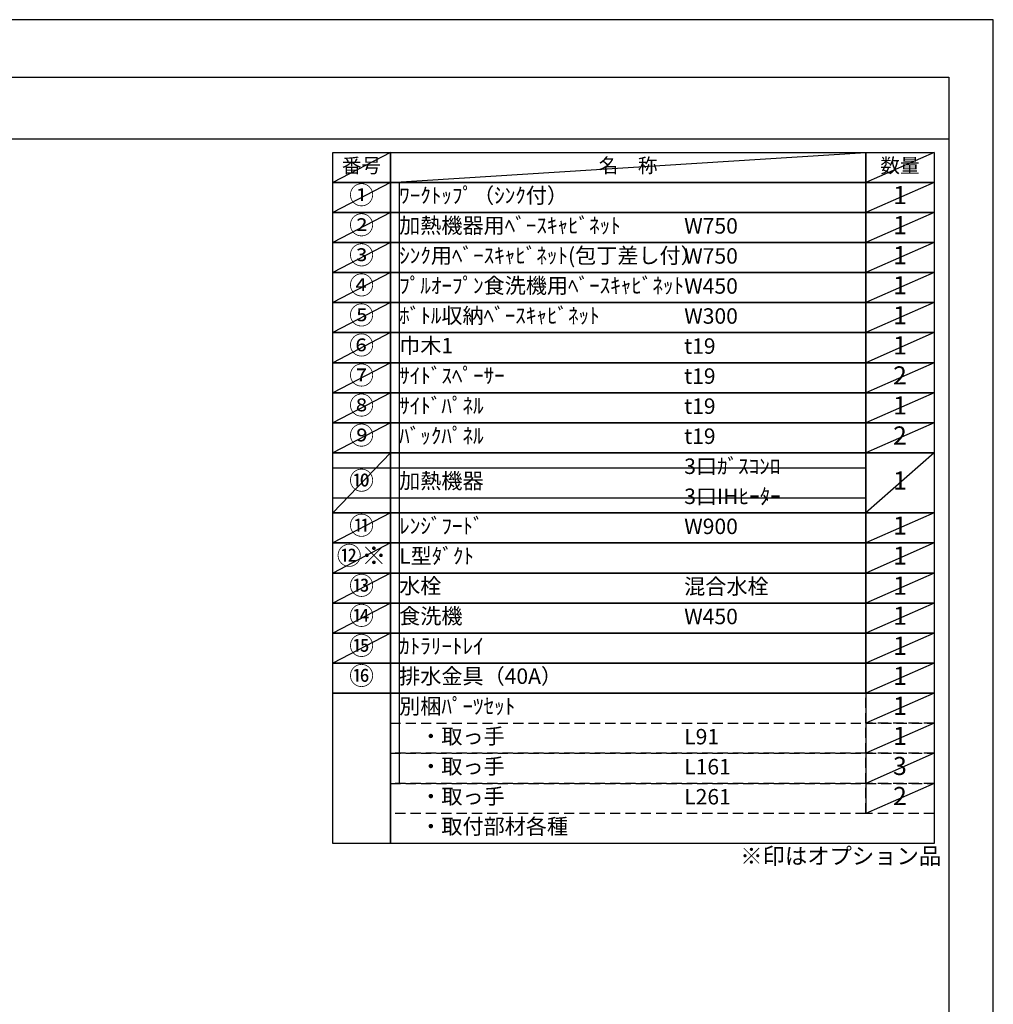
# Model space of a CAD drawing. Extents: x 0 to 26473, y -22053 to -13183.
# Drawn here: x 8905 to 12474, y -16830 to -13220 of the extents above; entities that cross this region are included whole.
import ezdxf

# ---------------------------------------------------------------- set-up
doc = ezdxf.new("R2010")
doc.units = 0
doc.header["$LTSCALE"] = 50
doc.header["$MEASUREMENT"] = 0
doc.linetypes.add('DASHED', pattern=[0.75, 0.5, -0.25])
doc.layers.get('DEFPOINTS').update_dxf_attribs({"color": 146, "linetype": 'CONTINUOUS'})
doc.layers.add('160-文字', color=254, linetype='CONTINUOUS')
doc.layers.add('190-図面外枠', color=5, linetype='CONTINUOUS')
doc.styles.add('KH001', font='txt')

# ---------------------------------------------------------------- blocks, each defined once
blk = doc.blocks.new('A$C5D946DDC')
at = {"layer": '190-図面外枠'}
for p, q in [((271, 14349.3), (20519, 14349.3)), ((20519, 14349.3), (20519, 350.7))]:
    blk.add_line(p, q, dxfattribs=at)
at = {"layer": 'DEFPOINTS'}
blk.add_lwpolyline([(0, 0), (20790, 0), (20790, 14700), (0, 14700)], close=True, dxfattribs=at)

msp = doc.modelspace()

# ---------------------------------------------------------------- linework, layer by layer
at = {"layer": '160-文字', "color": 6}
msp.add_line((12006.76, -15689.32), (12006.76, -16129.96), dxfattribs=at)
for points in [[(10052.71, -13706.44), (10263.89, -13706.44), (10263.89, -13816.6), (10052.71, -13816.6)], [(10263.89, -13706.44), (12006.76, -13706.44), (12006.76, -13816.6), (10263.89, -13816.6)], [(12006.76, -13706.44), (12256.76, -13706.44), (12256.76, -13816.6), (12006.76, -13816.6)], [(10052.71, -13816.6), (10263.89, -13816.6), (10263.89, -13926.76), (10052.71, -13926.76)], [(10263.89, -13816.6), (12006.76, -13816.6), (12006.76, -13926.76), (10263.89, -13926.76)], [(12006.76, -13816.6), (12256.76, -13816.6), (12256.76, -13926.76), (12006.76, -13926.76)], [(10052.71, -13926.76), (10263.89, -13926.76), (10263.89, -14036.92), (10052.71, -14036.92)], [(10263.89, -13926.76), (12006.76, -13926.76), (12006.76, -14036.92), (10263.89, -14036.92)], [(12006.76, -13926.76), (12256.76, -13926.76), (12256.76, -14036.92), (12006.76, -14036.92)], [(10052.71, -14036.92), (10263.89, -14036.92), (10263.89, -14147.08), (10052.71, -14147.08)], [(10263.89, -14036.92), (12006.76, -14036.92), (12006.76, -14147.08), (10263.89, -14147.08)], [(12006.76, -14036.92), (12256.76, -14036.92), (12256.76, -14147.08), (12006.76, -14147.08)], [(10052.71, -14147.08), (10263.89, -14147.08), (10263.89, -14257.24), (10052.71, -14257.24)], [(10263.89, -14147.08), (12006.76, -14147.08), (12006.76, -14257.24), (10263.89, -14257.24)], [(12006.76, -14147.08), (12256.76, -14147.08), (12256.76, -14257.24), (12006.76, -14257.24)], [(10052.71, -14257.24), (10263.89, -14257.24), (10263.89, -14367.4), (10052.71, -14367.4)], [(10263.89, -14257.24), (12006.76, -14257.24), (12006.76, -14367.4), (10263.89, -14367.4)], [(12006.76, -14257.24), (12256.76, -14257.24), (12256.76, -14367.4), (12006.76, -14367.4)], [(10052.71, -14367.4), (10263.89, -14367.4), (10263.89, -14477.56), (10052.71, -14477.56)], [(10263.89, -14367.4), (12006.76, -14367.4), (12006.76, -14477.56), (10263.89, -14477.56)], [(12006.76, -14367.4), (12256.76, -14367.4), (12256.76, -14477.56), (12006.76, -14477.56)], [(10052.71, -14477.56), (10263.89, -14477.56), (10263.89, -14587.72), (10052.71, -14587.72)], [(10263.89, -14477.56), (12006.76, -14477.56), (12006.76, -14587.72), (10263.89, -14587.72)], [(12006.76, -14477.56), (12256.76, -14477.56), (12256.76, -14587.72), (12006.76, -14587.72)], [(10052.71, -14587.72), (10263.89, -14587.72), (10263.89, -14697.88), (10052.71, -14697.88)], [(10263.89, -14587.72), (12006.76, -14587.72), (12006.76, -14697.88), (10263.89, -14697.88)], [(12006.76, -14587.72), (12256.76, -14587.72), (12256.76, -14697.88), (12006.76, -14697.88)], [(10052.71, -14697.88), (10263.89, -14697.88), (10263.89, -14808.04), (10052.71, -14808.04)], [(10263.89, -14697.88), (12006.76, -14697.88), (12006.76, -14808.04), (10263.89, -14808.04)], [(12006.76, -14697.88), (12256.76, -14697.88), (12256.76, -14808.04), (12006.76, -14808.04)], [(10052.71, -14808.04), (10263.89, -14808.04), (10263.89, -15028.36), (10052.71, -15028.36)], [(10263.89, -14808.04), (12006.76, -14808.04), (12006.76, -15028.36), (10263.89, -15028.36)], [(12006.76, -14808.04), (12256.76, -14808.04), (12256.76, -15028.36), (12006.76, -15028.36)], [(10052.71, -15028.36), (10263.89, -15028.36), (10263.89, -15138.52), (10052.71, -15138.52)], [(10263.89, -15028.36), (12006.76, -15028.36), (12006.76, -15138.52), (10263.89, -15138.52)], [(12006.76, -15028.36), (12256.76, -15028.36), (12256.76, -15138.52), (12006.76, -15138.52)], [(10052.71, -15138.52), (10263.89, -15138.52), (10263.89, -15248.68), (10052.71, -15248.68)], [(10263.89, -15138.52), (12006.76, -15138.52), (12006.76, -15248.68), (10263.89, -15248.68)], [(12006.76, -15138.52), (12256.76, -15138.52), (12256.76, -15248.68), (12006.76, -15248.68)], [(10052.71, -15248.68), (10263.89, -15248.68), (10263.89, -15358.84), (10052.71, -15358.84)], [(10263.89, -15248.68), (12006.76, -15248.68), (12006.76, -15358.84), (10263.89, -15358.84)], [(12006.76, -15248.68), (12256.76, -15248.68), (12256.76, -15358.84), (12006.76, -15358.84)], [(10052.71, -15358.84), (10263.89, -15358.84), (10263.89, -15469), (10052.71, -15469)], [(10263.89, -15358.84), (12006.76, -15358.84), (12006.76, -15469), (10263.89, -15469)], [(12006.76, -15358.84), (12256.76, -15358.84), (12256.76, -15469), (12006.76, -15469)], [(10052.71, -15469), (10263.89, -15469), (10263.89, -15579.16), (10052.71, -15579.16)], [(10263.89, -15469), (12006.76, -15469), (12006.76, -15579.16), (10263.89, -15579.16)], [(12006.76, -15469), (12256.76, -15469), (12256.76, -15579.16), (12006.76, -15579.16)], [(10052.71, -15579.16), (10263.89, -15579.16), (10263.89, -15689.32), (10052.71, -15689.32)], [(10263.89, -15579.16), (12006.76, -15579.16), (12006.76, -15689.32), (10263.89, -15689.32)], [(12006.76, -15579.16), (12256.76, -15579.16), (12256.76, -15689.32), (12006.76, -15689.32)], [(10052.71, -15689.32), (10263.89, -15689.32), (10263.89, -16240.12), (10052.71, -16240.12)], [(10263.89, -15689.32), (12256.76, -15689.32), (12256.76, -16240.12), (10263.89, -16240.12)]]:
    msp.add_lwpolyline(points, close=True, dxfattribs=at)
at = {"layer": '160-文字', "linetype": 'DASHED', "ltscale": 1.5}
for points in [[(12006.76, -15689.32), (12256.76, -15689.32), (12256.76, -15799.48), (12006.76, -15799.48)], [(10263.89, -15799.48), (12006.76, -15799.48), (12006.76, -15909.64), (10263.89, -15909.64)], [(12006.76, -15799.48), (12256.76, -15799.48), (12256.76, -15909.64), (12006.76, -15909.64)], [(10263.89, -15909.64), (12006.76, -15909.64), (12006.76, -16019.8), (10263.89, -16019.8)], [(12006.76, -15909.64), (12256.76, -15909.64), (12256.76, -16019.8), (12006.76, -16019.8)], [(10263.89, -16019.8), (12006.76, -16019.8), (12006.76, -16129.96), (10263.89, -16129.96)], [(12006.76, -16019.8), (12256.76, -16019.8), (12256.76, -16129.96), (12006.76, -16129.96)]]:
    msp.add_lwpolyline(points, close=True, dxfattribs=at)
at = {"layer": '190-図面外枠'}
msp.add_lwpolyline([(162.58, -13656.44), (12311.4, -13656.44)], dxfattribs=at)
at = {"layer": 'DEFPOINTS'}
for p, q in [((10263.89, -13706.44), (10052.71, -13816.6)), ((10263.89, -13816.6), (12006.76, -13706.44)), ((12256.76, -13706.44), (12006.76, -13816.6)), ((10052.71, -13816.6), (12006.76, -13816.6)), ((10263.89, -13816.6), (10052.71, -13926.76)), ((10296.29, -13816.6), (10296.29, -16019.8)), ((12256.76, -13816.6), (12006.76, -13926.76)), ((10263.89, -13926.76), (10052.71, -14036.92)), ((12256.76, -13926.76), (12006.76, -14036.92)), ((10263.89, -14036.92), (10052.71, -14147.08)), ((12256.76, -14036.92), (12006.76, -14147.08)), ((10263.89, -14147.08), (10052.71, -14257.24)), ((12256.76, -14147.08), (12006.76, -14257.24)), ((10263.89, -14257.24), (10052.71, -14367.4)), ((12256.76, -14257.24), (12006.76, -14367.4)), ((10263.89, -14367.4), (10052.71, -14477.56)), ((12256.76, -14367.4), (12006.76, -14477.56)), ((10263.89, -14477.56), (10052.71, -14587.72)), ((12256.76, -14477.56), (12006.76, -14587.72)), ((10263.89, -14587.72), (10052.71, -14697.88)), ((12256.76, -14587.72), (12006.76, -14697.88)), ((10263.89, -14697.88), (10052.71, -14808.04)), ((12256.76, -14697.88), (12006.76, -14808.04)), ((10263.89, -14808.04), (10052.71, -15028.36)), ((12256.76, -14808.04), (12006.76, -15028.36)), ((10052.71, -14863.12), (12006.76, -14863.12)), ((10052.71, -14973.28), (12006.76, -14973.28)), ((10263.89, -15028.36), (10052.71, -15138.52)), ((12256.76, -15028.36), (12006.76, -15138.52)), ((10263.89, -15138.52), (10052.71, -15248.68)), ((12256.76, -15138.52), (12006.76, -15248.68)), ((10263.89, -15248.68), (10052.71, -15358.84)), ((12256.76, -15248.68), (12006.76, -15358.84)), ((10263.89, -15358.84), (10052.71, -15469)), ((12256.76, -15358.84), (12006.76, -15469)), ((10263.89, -15469), (10052.71, -15579.16)), ((12256.76, -15469), (12006.76, -15579.16)), ((12256.76, -15579.16), (12006.76, -15689.32)), ((12256.76, -15689.32), (12006.76, -15799.48)), ((12256.76, -15799.48), (12006.76, -15909.64)), ((12256.76, -15909.64), (12006.76, -16019.8)), ((12256.76, -16019.8), (12006.76, -16129.96))]:
    msp.add_line(p, q, dxfattribs=at)

# ---------------------------------------------------------------- block references
at = {"layer": '190-図面外枠', "xscale": 0.599999999976717, "yscale": 0.599999999976717, "zscale": 0.599999999976717}
msp.add_blockref('A$C5D946DDC', (0, -22040), dxfattribs=at)

# ---------------------------------------------------------------- texts
at = {"layer": '160-文字', "style": 'KH001'}
for s, insert, char_height, attachment_point in [('番号', (10158.3, -13761.52), 52.65, 5), ('名\u3000称', (11135.32, -13761.52), 52.65, 5), ('数量', (12131.76, -13761.52), 52.65, 5), ('①', (10158.3, -13871.68), 66.42, 5), ('ﾜｰｸﾄｯﾌﾟ（ｼﾝｸ付）', (10296.29, -13871.68), 56.7, 4), ('1', (12131.76, -13871.68), 66.42, 5), ('②', (10158.3, -13981.84), 66.42, 5), ('加熱機器用ﾍﾞｰｽｷｬﾋﾞﾈｯﾄ', (10296.29, -13981.84), 56.7, 4), ('W750', (11341.01, -13983.28), 56.7, 4), ('1', (12131.76, -13981.84), 66.42, 5), ('③', (10158.3, -14092), 66.42, 5), ('ｼﾝｸ用ﾍﾞｰｽｷｬﾋﾞﾈｯﾄ(包丁差し付）', (10296.29, -14092), 56.7, 4), ('W750', (11341.01, -14093.44), 56.7, 4), ('1', (12131.76, -14092), 66.42, 5), ('④', (10158.3, -14202.16), 66.42, 5), ('ﾌﾟﾙｵｰﾌﾟﾝ食洗機用ﾍﾞｰｽｷｬﾋﾞﾈｯﾄ', (10296.29, -14202.16), 56.7, 4), ('W450', (11341.01, -14203.6), 56.7, 4), ('1', (12131.76, -14202.16), 66.42, 5), ('⑤', (10158.3, -14312.32), 66.42, 5), ('ﾎﾞﾄﾙ収納ﾍﾞｰｽｷｬﾋﾞﾈｯﾄ', (10296.29, -14312.32), 56.7, 4), ('W300', (11341.01, -14313.76), 56.7, 4), ('1', (12131.76, -14312.32), 66.42, 5), ('⑥', (10158.3, -14422.48), 66.42, 5), ('巾木1', (10296.29, -14422.48), 56.7, 4), ('t19', (11341.01, -14423.92), 56.7, 4), ('1', (12131.76, -14422.48), 66.42, 5), ('⑦', (10158.3, -14532.64), 66.42, 5), ('ｻｲﾄﾞｽﾍﾟｰｻｰ', (10296.29, -14532.64), 56.7, 4), ('t19', (11341.01, -14534.08), 56.7, 4), ('2', (12131.76, -14532.64), 66.42, 5), ('⑧', (10158.3, -14642.8), 66.42, 5), ('ｻｲﾄﾞﾊﾟﾈﾙ', (10296.29, -14642.8), 56.7, 4), ('t19', (11341.01, -14644.24), 56.7, 4), ('1', (12131.76, -14642.8), 66.42, 5), ('⑨', (10158.3, -14752.96), 66.42, 5), ('ﾊﾞｯｸﾊﾟﾈﾙ', (10296.29, -14752.96), 56.7, 4), ('t19', (11341.01, -14754.4), 56.7, 4), ('2', (12131.76, -14752.96), 66.42, 5), ('3口ｶﾞｽｺﾝﾛ', (11341.01, -14864.56), 56.7, 4), ('⑩', (10158.3, -14918.2), 66.42, 5), ('加熱機器', (10296.29, -14918.2), 56.7, 4), ('1', (12131.76, -14918.2), 66.42, 5), ('3口IHﾋｰﾀｰ', (11341.01, -14974.72), 56.7, 4), ('⑪', (10158.3, -15083.44), 66.42, 5), ('ﾚﾝｼﾞﾌｰﾄﾞ', (10296.29, -15083.44), 56.7, 4), ('W900', (11341.01, -15084.88), 56.7, 4), ('1', (12131.76, -15083.44), 66.42, 5), ('{⑫※}', (10158.3, -15193.6), 66.42, 5), ('{L型ﾀﾞｸﾄ}', (10296.29, -15193.6), 56.7, 4), ('{1}', (12131.76, -15193.6), 66.42, 5), ('⑬', (10158.3, -15303.76), 66.42, 5), ('水栓', (10296.29, -15303.76), 56.7, 4), ('混合水栓', (11341.01, -15305.2), 56.7, 4), ('1', (12131.76, -15303.76), 66.42, 5), ('⑭', (10158.3, -15413.92), 66.42, 5), ('食洗機', (10296.29, -15413.92), 56.7, 4), ('1', (12131.76, -15413.92), 66.42, 5), ('W450', (11341.01, -15415.36), 56.7, 4), ('⑮', (10158.3, -15524.08), 66.42, 5), ('ｶﾄﾗﾘｰﾄﾚｲ', (10296.29, -15524.08), 56.7, 4), ('1', (12131.76, -15524.08), 66.42, 5), ('⑯', (10158.3, -15634.24), 66.42, 5), ('排水金具（40A）', (10296.29, -15634.24), 56.7, 4), ('1', (12131.76, -15634.24), 66.42, 5), ('別梱ﾊﾟｰﾂｾｯﾄ', (10296.29, -15744.4), 56.7, 4), ('1', (12131.76, -15744.4), 66.42, 5), ('\u3000・取っ手', (10296.29, -15854.56), 56.7, 4), ('L91', (11341.01, -15856), 56.7, 4), ('1', (12131.76, -15854.56), 66.42, 5), ('\u3000・取っ手', (10296.29, -15964.72), 56.7, 4), ('L161', (11341.01, -15966.16), 56.7, 4), ('3', (12131.76, -15964.72), 66.42, 5), ('\u3000・取っ手', (10296.29, -16074.88), 56.7, 4), ('L261', (11341.01, -16076.32), 56.7, 4), ('2', (12131.76, -16074.88), 66.42, 5), ('\u3000・取付部材各種', (10296.29, -16185.04), 56.7, 4), ('※印はオプション品', (11546.36, -16335.05), 60, 7)]:
    msp.add_mtext(s, dxfattribs=dict(at, insert=insert, char_height=char_height, attachment_point=attachment_point))

doc.saveas('drawing.dxf')
